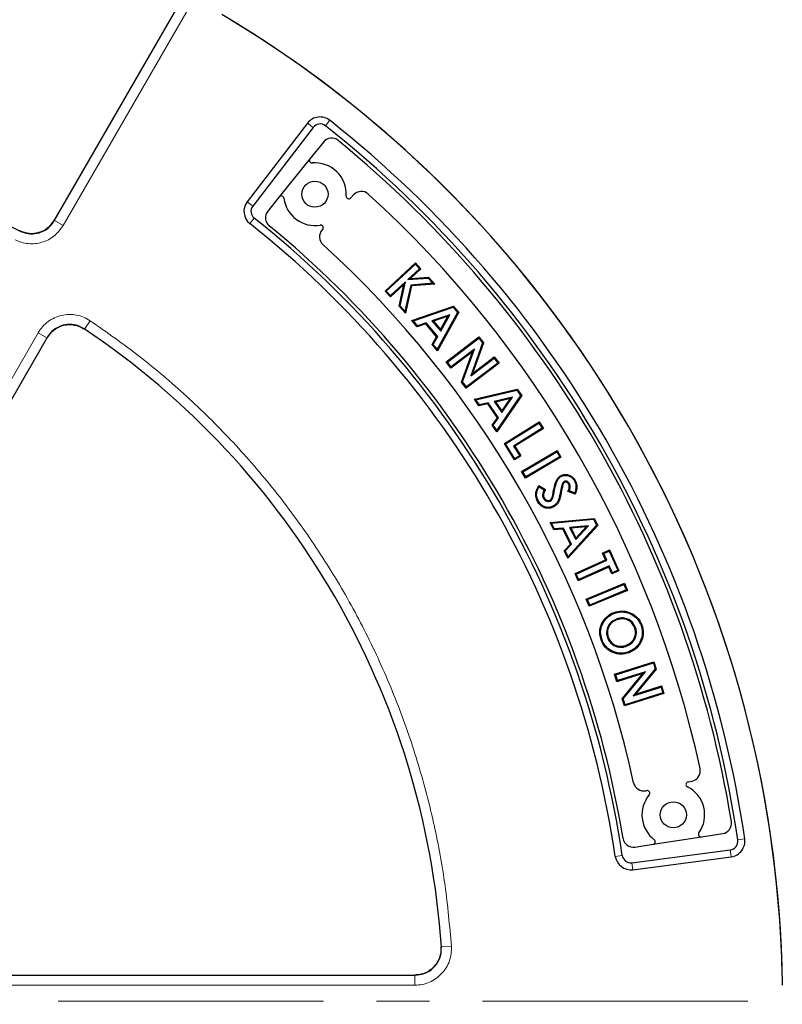
# Model space of a CAD drawing. Units: millimetres. Extents: x -85 to 420, y -44 to 297.
# Drawn here: x 131 to 149, y 195 to 218 of the extents above; entities that cross this region are included whole.
import ezdxf

# ---------------------------------------------------------------- set-up
doc = ezdxf.new("R2010")
doc.units = ezdxf.units.MM
doc.linetypes.add('CENTER', pattern=[10.16, 6.35, -1.27, 1.27, -1.27])

msp = doc.modelspace()

# ---------------------------------------------------------------- linework, layer by layer
at = {"color": 7, "linetype": 'Continuous', "lineweight": 25}
for p, q in [((131.8245, 213.4136), (138.4797, 224.9408)), ((137.8899, 215.752), (136.4439, 213.8676)), ((138.0228, 215.6501), (136.5768, 213.7656)), ((138.2673, 215.2988), (137.9456, 214.8979)), ((137.9456, 214.8979), (137.2116, 213.9834)), ((138.9882, 214.0336), (138.9238, 213.9615)), ((137.2116, 213.9834), (136.9372, 213.6415)), ((138.2506, 213.2072), (138.239, 213.1942)), ((139.7429, 211.7322), (140.4715, 212.4034)), ((140.4702, 212.3725), (140.4715, 212.4034)), ((140.4715, 212.4034), (140.6006, 212.2632)), ((139.7738, 211.731), (140.4702, 212.3725)), ((140.5697, 212.2645), (140.2888, 212.0058)), ((140.6006, 212.2632), (140.35, 212.0324)), ((140.4702, 212.3725), (140.5697, 212.2645)), ((140.5697, 212.2645), (140.6006, 212.2632)), ((140.2321, 211.9533), (139.8733, 211.6229)), ((140.103, 211.3735), (140.2321, 211.9533)), ((140.2321, 211.9533), (140.1956, 211.89)), ((140.2888, 212.0058), (140.7738, 212.043)), ((140.2888, 212.0058), (140.35, 212.0324)), ((140.35, 212.0324), (140.7827, 212.0656)), ((140.89, 211.9169), (140.3591, 211.8745)), ((140.7738, 212.043), (140.7827, 212.0656)), ((140.7738, 212.043), (140.89, 211.9169)), ((140.7827, 212.0656), (140.9365, 211.8986)), ((140.89, 211.9169), (140.9365, 211.8986)), ((139.7738, 211.731), (139.7429, 211.7322)), ((139.872, 211.592), (139.7429, 211.7322)), ((139.8733, 211.6229), (139.7738, 211.731)), ((140.1956, 211.89), (139.872, 211.592)), ((140.0792, 211.3671), (140.1956, 211.89)), ((140.3591, 211.8745), (140.2186, 211.2481)), ((140.3769, 211.8539), (140.2308, 211.2026)), ((140.3591, 211.8745), (140.3769, 211.8539)), ((140.9365, 211.8986), (140.3769, 211.8539)), ((139.8733, 211.6229), (139.872, 211.592)), ((140.103, 211.3735), (140.0792, 211.3671)), ((140.2308, 211.2026), (140.0792, 211.3671)), ((140.2186, 211.2481), (140.103, 211.3735)), ((140.2186, 211.2481), (140.2308, 211.2026)), ((140.3871, 211.0256), (141.3841, 211.3682)), ((140.4243, 211.0152), (141.377, 211.3427)), ((141.4798, 211.2202), (140.9929, 210.3386)), ((141.5062, 211.2227), (140.9967, 210.3001)), ((141.377, 211.3427), (141.3841, 211.3682)), ((141.377, 211.3427), (141.4798, 211.2202)), ((141.3841, 211.3682), (141.5062, 211.2227)), ((141.4798, 211.2202), (141.5062, 211.2227)), ((140.4243, 211.0152), (140.3871, 211.0256)), ((140.5122, 210.8765), (140.3871, 211.0256)), ((140.5194, 210.9019), (140.4243, 211.0152)), ((140.7262, 210.9708), (140.5194, 210.9019)), ((140.7262, 210.9708), (140.719, 210.9453)), ((141.0037, 210.6407), (140.7262, 210.9708)), ((141.2927, 211.1656), (140.8663, 211.0201)), ((140.8663, 211.0201), (141.0755, 210.7711)), ((140.8663, 211.0201), (140.9036, 211.0097)), ((141.2463, 211.1266), (140.9036, 211.0097)), ((140.9036, 211.0097), (141.0717, 210.8096)), ((141.0717, 210.8096), (141.2463, 211.1266)), ((141.0755, 210.7711), (141.2927, 211.1656)), ((141.2927, 211.1656), (141.2463, 211.1266)), ((140.719, 210.9453), (140.5122, 210.8765)), ((140.5194, 210.9019), (140.5122, 210.8765)), ((140.9772, 210.6382), (140.719, 210.9453)), ((141.0755, 210.7711), (141.0717, 210.8096)), ((131.6549, 210.62), (124.5435, 198.3026)), ((140.8714, 210.4491), (140.9772, 210.6382)), ((140.8979, 210.4516), (141.0037, 210.6407)), ((141.0037, 210.6407), (140.9772, 210.6382)), ((141.206, 210.0366), (141.9922, 210.6344)), ((141.2367, 210.0324), (141.988, 210.6038)), ((141.988, 210.6038), (141.9922, 210.6344)), ((141.988, 210.6038), (142.0763, 210.4875)), ((141.9922, 210.6344), (142.1009, 210.4913)), ((140.8979, 210.4516), (140.8714, 210.4491)), ((140.9967, 210.3001), (140.8714, 210.4491)), ((140.9929, 210.3386), (140.8979, 210.4516)), ((140.9929, 210.3386), (140.9967, 210.3001)), ((141.8355, 210.2793), (141.3198, 209.887)), ((141.8808, 210.3412), (141.3239, 209.9177)), ((141.5757, 209.5503), (141.8355, 210.2793)), ((141.6003, 209.5542), (141.8808, 210.3412)), ((142.0763, 210.4875), (141.7948, 209.6986)), ((141.8808, 210.3412), (141.8355, 210.2793)), ((142.1009, 210.4913), (141.8402, 209.7606)), ((142.0763, 210.4875), (142.1009, 210.4913)), ((141.2367, 210.0324), (141.206, 210.0366)), ((141.3198, 209.887), (141.206, 210.0366)), ((141.3239, 209.9177), (141.2367, 210.0324)), ((141.7948, 209.6986), (142.3534, 210.1233)), ((141.8402, 209.7606), (142.3576, 210.1539)), ((142.3534, 210.1233), (142.3576, 210.1539)), ((142.3534, 210.1233), (142.4406, 210.0085)), ((142.3576, 210.1539), (142.4713, 210.0043)), ((141.3239, 209.9177), (141.3198, 209.887)), ((142.4713, 210.0043), (141.6851, 209.4065)), ((142.4406, 210.0085), (141.6893, 209.4372)), ((142.4406, 210.0085), (142.4713, 210.0043)), ((141.6003, 209.5542), (141.5757, 209.5503)), ((141.6851, 209.4065), (141.5757, 209.5503)), ((141.6893, 209.4372), (141.6003, 209.5542)), ((141.7948, 209.6986), (141.8402, 209.7606)), ((141.6893, 209.4372), (141.6851, 209.4065)), ((141.8813, 209.1399), (142.9072, 209.3859)), ((141.9174, 209.126), (142.8977, 209.3611)), ((142.8977, 209.3611), (142.9072, 209.3859)), ((142.8977, 209.3611), (142.9885, 209.2293)), ((142.9072, 209.3859), (143.015, 209.2293)), ((141.9174, 209.126), (141.8813, 209.1399)), ((141.9916, 208.9795), (141.8813, 209.1399)), ((142.0012, 209.0042), (141.9174, 209.126)), ((142.7969, 209.1926), (142.3581, 209.0886)), ((142.3581, 209.0886), (142.5427, 208.8205)), ((142.3581, 209.0886), (142.3943, 209.0747)), ((142.747, 209.1583), (142.3943, 209.0747)), ((142.9885, 209.2293), (142.4189, 208.3976)), ((143.015, 209.2293), (142.419, 208.3589)), ((142.5427, 208.8205), (142.7969, 209.1926)), ((142.5427, 208.8592), (142.747, 209.1583)), ((142.7969, 209.1926), (142.747, 209.1583)), ((142.9885, 209.2293), (143.015, 209.2293)), ((142.2041, 209.0285), (141.9916, 208.9795)), ((142.0012, 209.0042), (141.9916, 208.9795)), ((142.2137, 209.0531), (142.0012, 209.0042)), ((142.2137, 209.0531), (142.2041, 209.0285)), ((142.4318, 208.6977), (142.2041, 209.0285)), ((142.4583, 208.6977), (142.2137, 209.0531)), ((142.3943, 209.0747), (142.5427, 208.8592)), ((142.5427, 208.8205), (142.5427, 208.8592)), ((142.3086, 208.5193), (142.4318, 208.6977)), ((142.3352, 208.5193), (142.4583, 208.6977)), ((142.4583, 208.6977), (142.4318, 208.6977)), ((142.3352, 208.5193), (142.3086, 208.5193)), ((142.419, 208.3589), (142.3086, 208.5193)), ((142.4189, 208.3976), (142.3352, 208.5193)), ((142.4189, 208.3976), (142.419, 208.3589)), ((142.6004, 208.0776), (143.4349, 208.602)), ((142.6306, 208.0707), (143.428, 208.5718)), ((143.5046, 208.4501), (142.8216, 208.0208)), ((143.5347, 208.4432), (142.8517, 208.0139)), ((143.428, 208.5718), (143.4349, 208.602)), ((143.428, 208.5718), (143.5046, 208.4501)), ((143.4349, 208.602), (143.5347, 208.4432)), ((143.5046, 208.4501), (143.5347, 208.4432)), ((142.6306, 208.0707), (142.6004, 208.0776)), ((142.8457, 207.6874), (142.6004, 208.0776)), ((142.8526, 207.7175), (142.6306, 208.0707)), ((142.8216, 208.0208), (142.967, 207.7894)), ((142.8216, 208.0208), (142.8517, 208.0139)), ((142.8517, 208.0139), (142.9971, 207.7825)), ((143.0127, 207.4122), (143.8599, 207.9142)), ((143.8522, 207.8842), (143.8599, 207.9142)), ((143.8599, 207.9142), (143.9547, 207.7542)), ((142.9971, 207.7825), (142.8457, 207.6874)), ((142.8526, 207.7175), (142.8457, 207.6874)), ((142.967, 207.7894), (142.8526, 207.7175)), ((142.967, 207.7894), (142.9971, 207.7825)), ((143.0426, 207.4045), (143.8522, 207.8842)), ((143.9547, 207.7542), (143.1075, 207.2522)), ((143.9247, 207.7619), (143.1151, 207.2822)), ((143.8522, 207.8842), (143.9247, 207.7619)), ((143.9247, 207.7619), (143.9547, 207.7542)), ((143.0426, 207.4045), (143.0127, 207.4122)), ((143.1075, 207.2522), (143.0127, 207.4122)), ((143.1151, 207.2822), (143.0426, 207.4045)), ((143.1151, 207.2822), (143.1075, 207.2522)), ((143.4273, 207.0754), (143.5864, 206.9839)), ((143.4342, 207.0462), (143.5561, 206.9761)), ((143.99, 207.1245), (144.0101, 207.1158)), ((144.0326, 207.1724), (144.043, 207.1531)), ((144.1588, 207.1214), (144.1395, 207.111)), ((143.5323, 206.7676), (143.5515, 206.7782)), ((143.6982, 206.7043), (143.6878, 206.7236)), ((144.2965, 206.8701), (144.1224, 206.932)), ((144.2832, 206.898), (144.152, 206.9447)), ((143.6951, 206.191), (144.7491, 206.2898)), ((143.7289, 206.1722), (144.7362, 206.2667)), ((144.7362, 206.2667), (144.7491, 206.2898)), ((144.7362, 206.2667), (144.8078, 206.1228)), ((144.7491, 206.2898), (144.8341, 206.1191)), ((143.7289, 206.1722), (143.6951, 206.191)), ((143.7821, 206.0161), (143.6951, 206.191)), ((143.7951, 206.0392), (143.7289, 206.1722)), ((143.7951, 206.0392), (143.7821, 206.0161)), ((144.0001, 206.0344), (143.7821, 206.0161)), ((144.0131, 206.0574), (143.7951, 206.0392)), ((144.0131, 206.0574), (144.0001, 206.0344)), ((144.1795, 205.6737), (144.0001, 206.0344)), ((144.2058, 205.6699), (144.0131, 206.0574)), ((144.8341, 206.1191), (144.1188, 205.339)), ((144.8078, 206.1228), (144.1242, 205.3772)), ((144.6118, 206.1138), (144.1616, 206.0725)), ((144.1616, 206.0725), (144.3069, 205.7801)), ((144.1616, 206.0725), (144.1954, 206.0536)), ((144.5575, 206.0868), (144.1954, 206.0536)), ((144.1954, 206.0536), (144.3123, 205.8184)), ((144.3069, 205.7801), (144.6118, 206.1138)), ((144.3123, 205.8184), (144.5575, 206.0868)), ((144.6118, 206.1138), (144.5575, 206.0868)), ((144.8078, 206.1228), (144.8341, 206.1191)), ((144.3069, 205.7801), (144.3123, 205.8184)), ((144.0317, 205.514), (144.1795, 205.6737)), ((144.058, 205.5102), (144.2058, 205.6699)), ((144.2058, 205.6699), (144.1795, 205.6737)), ((144.058, 205.5102), (144.0317, 205.514)), ((144.1188, 205.339), (144.0317, 205.514)), ((144.1242, 205.3772), (144.058, 205.5102)), ((144.1242, 205.3772), (144.1188, 205.339)), ((144.9499, 205.4564), (145.1185, 205.5324)), ((144.9788, 205.4454), (144.9499, 205.4564)), ((145.0217, 205.2969), (144.9499, 205.4564)), ((144.9788, 205.4454), (145.1076, 205.5035)), ((145.0506, 205.2859), (144.9788, 205.4454)), ((145.1076, 205.5035), (145.1185, 205.5324)), ((145.1076, 205.5035), (145.3133, 205.0465)), ((145.1185, 205.5324), (145.3422, 205.0355)), ((144.2912, 204.9679), (145.0217, 205.2969)), ((144.3202, 204.9569), (145.0506, 205.2859)), ((145.0999, 205.1233), (144.3694, 204.7943)), ((145.1108, 205.1522), (144.3804, 204.8232)), ((145.0506, 205.2859), (145.0217, 205.2969)), ((145.1108, 205.1522), (145.0999, 205.1233)), ((145.1735, 204.9595), (145.0999, 205.1233)), ((145.1845, 204.9884), (145.1108, 205.1522)), ((144.3202, 204.9569), (144.2912, 204.9679)), ((144.3694, 204.7943), (144.2912, 204.9679)), ((144.3804, 204.8232), (144.3202, 204.9569)), ((145.3422, 205.0355), (145.1735, 204.9595)), ((145.1845, 204.9884), (145.1735, 204.9595)), ((145.3133, 205.0465), (145.1845, 204.9884)), ((145.3133, 205.0465), (145.3422, 205.0355)), ((144.3804, 204.8232), (144.3694, 204.7943)), ((144.5596, 204.3571), (145.4717, 204.7376)), ((144.5882, 204.3454), (145.46, 204.709)), ((145.46, 204.709), (145.4717, 204.7376)), ((145.46, 204.709), (145.5151, 204.5771)), ((145.4717, 204.7376), (145.5437, 204.5653)), ((145.5437, 204.5653), (144.6316, 204.1848)), ((145.5151, 204.5771), (144.6433, 204.2134)), ((145.5151, 204.5771), (145.5437, 204.5653)), ((144.5882, 204.3454), (144.5596, 204.3571)), ((144.6316, 204.1848), (144.5596, 204.3571)), ((144.6433, 204.2134), (144.5882, 204.3454)), ((144.6433, 204.2134), (144.6316, 204.1848)), ((145.0649, 203.6645), (145.0856, 203.6573)), ((145.2797, 203.8788), (145.2873, 203.8583)), ((145.7381, 203.6805), (145.7176, 203.6728)), ((145.0682, 203.4271), (145.0886, 203.4348)), ((144.9383, 203.3788), (144.9179, 203.3711)), ((145.5233, 203.2297), (145.5156, 203.2502)), ((145.5724, 203.0938), (145.5801, 203.0733)), ((145.2374, 202.5562), (146.1807, 202.8546)), ((145.2649, 202.542), (146.1664, 202.8272)), ((146.1664, 202.8272), (146.1807, 202.8546)), ((146.1664, 202.8272), (146.2105, 202.6875)), ((146.1807, 202.8546), (146.2349, 202.6828)), ((145.2649, 202.542), (145.2374, 202.5562)), ((145.2942, 202.3767), (145.2374, 202.5562)), ((145.3085, 202.4042), (145.2649, 202.542)), ((145.913, 202.5725), (145.2942, 202.3767)), ((145.9765, 202.6156), (145.3085, 202.4042)), ((145.422, 201.9727), (145.913, 202.5725)), ((145.4464, 201.968), (145.9765, 202.6156)), ((146.2105, 202.6875), (145.6786, 202.0389)), ((146.2349, 202.6828), (145.7422, 202.0819)), ((145.9765, 202.6156), (145.913, 202.5725)), ((146.2105, 202.6875), (146.2349, 202.6828)), ((145.3085, 202.4042), (145.2942, 202.3767)), ((145.6786, 202.0389), (146.3487, 202.2508)), ((145.7422, 202.0819), (146.3629, 202.2782)), ((146.3487, 202.2508), (146.3629, 202.2782)), ((146.3487, 202.2508), (146.3923, 202.113)), ((146.3629, 202.2782), (146.4197, 202.0987)), ((146.4197, 202.0987), (145.4765, 201.8003)), ((146.3923, 202.113), (145.4907, 201.8278)), ((145.6786, 202.0389), (145.7422, 202.0819)), ((146.3923, 202.113), (146.4197, 202.0987)), ((145.4464, 201.968), (145.422, 201.9727)), ((145.4765, 201.8003), (145.422, 201.9727)), ((145.4907, 201.8278), (145.4464, 201.968)), ((145.4907, 201.8278), (145.4765, 201.8003)), ((146.9963, 199.9796), (147.0909, 199.9993)), ((145.9895, 199.7701), (146.0064, 199.7737)), ((147.3182, 198.6642), (147.8262, 198.7423)), ((145.7258, 198.4191), (146.1592, 198.4858)), ((146.1592, 198.4858), (147.3182, 198.6642)), ((145.6532, 198.0448), (148.0081, 198.3549)), ((145.675, 197.8788), (148.03, 198.1888)), ((126.7164, 195.3558), (140.468, 195.3558))]:
    msp.add_line(p, q, dxfattribs=at)
at = {"color": 8, "linetype": 'Continuous', "lineweight": 18}
for p, q in [((138.6918, 224.8253), (132.0375, 213.2998)), ((138.0228, 215.6501), (137.8899, 215.752)), ((138.3161, 215.6866), (138.4199, 215.818)), ((136.5768, 213.7656), (136.4439, 213.8676)), ((132.0375, 213.2998), (131.8285, 213.4205)), ((136.6125, 213.4766), (136.5085, 213.3454)), ((132.6857, 211.0219), (132.5513, 210.8214)), ((124.3372, 198.4281), (131.4414, 210.7329)), ((131.4414, 210.7329), (131.6504, 210.6122)), ((143.7925, 206.9183), (143.771, 206.9224)), ((143.9443, 206.9389), (143.9658, 206.9347)), ((148.1864, 198.5906), (148.3521, 198.6148)), ((148.0081, 198.3549), (148.03, 198.1888)), ((145.4208, 198.2203), (145.2551, 198.1959)), ((145.6532, 198.0448), (145.675, 197.8788)), ((141.3315, 196.047), (141.0906, 196.0308)), ((140.459, 195.1138), (140.459, 195.3558)), ((140.459, 195.1138), (126.7248, 195.1138))]:
    msp.add_line(p, q, dxfattribs=at)
at = {"color": 7, "linetype": 'CENTER', "lineweight": 18}
msp.add_line((121.7593, 194.7303), (208.7478, 194.7303), dxfattribs=at)
at = {"color": 7, "linetype": 'Continuous', "lineweight": 25, "flags": 128}
for points in [[(143.96, 207.2923), (143.9564, 207.2989), (143.9529, 207.3051), (143.9494, 207.3114)], [(144.2784, 207.185), (144.2862, 207.1892), (144.2977, 207.1955)], [(143.9087, 206.7728), (143.9159, 206.7707), (143.9228, 206.7687), (143.9297, 206.7666)], [(143.413, 206.7063), (143.4034, 206.7009), (143.3938, 206.6956)], [(143.773, 206.5857), (143.7773, 206.5778), (143.7835, 206.5666)], [(145.2321, 204.0166), (145.2298, 204.0227), (145.2275, 204.0289), (145.2244, 204.0371)], [(145.8703, 203.7277), (145.8764, 203.73), (145.8826, 203.7322), (145.8908, 203.7352)]]:
    msp.add_lwpolyline(points, dxfattribs=at)
at = {"color": 7, "linetype": 'Continuous', "lineweight": 25}
for centre, radius in [((121.7593, 194.7303), 45.23), ((121.7593, 194.7303), 43.0924), ((138.066, 214.0495), 0.3125), ((146.6436, 199.1927), 0.3125)]:
    msp.add_circle(centre, radius, dxfattribs=at)
at = {"color": 8, "linetype": 'Continuous', "lineweight": 18}
msp.add_circle((121.7593, 194.7303), 43.0912, dxfattribs=at)
at = {"color": 7, "linetype": 'Continuous', "lineweight": 25}
for centre, radius, start, end in [((121.7593, 194.7303), 39.375, 1.84883, 53.5954), ((121.7593, 194.7303), 27.5, 0.7992, 59.2008), ((121.7593, 194.7303), 27.5, 1.30347, 58.69771), ((138.1874, 215.5237), 0.375, 51.68918, 142.5), ((138.1874, 215.5237), 0.2075, 51.68918, 142.5), ((121.7593, 194.7303), 26.7075, 8.31082, 51.68918), ((121.7593, 194.7303), 26.875, 8.31082, 51.68918), ((121.7593, 194.7303), 20.625, 63.37132, 116.62868), ((138.4623, 215.1423), 0.25, 50.70694, 141.25004), ((121.7593, 194.7303), 26.625, 9.29313, 50.70694), ((137.9943, 214.8588), 0.0625, 141.25004, 275.0631), ((138.066, 214.0495), 0.75, 356.72721, 95.0631), ((139.1747, 213.8671), 0.25, 47.69645, 138.25004), ((121.7593, 194.7303), 26.125, 12.30363, 47.69645), ((136.7414, 213.6393), 0.375, 142.5, 231.60936), ((137.2604, 213.9443), 0.0625, 7.43698, 141.25004), ((138.066, 214.0495), 0.75, 187.43698, 279.77286), ((138.8772, 214.0031), 0.0625, 176.72721, 318.25004), ((136.7414, 213.6393), 0.2075, 142.5, 231.60936), ((137.1321, 213.485), 0.25, 141.25004, 230.65935), ((121.7593, 194.7303), 23.75, 8.39064, 51.60936), ((121.7593, 194.7303), 23.9175, 8.39064, 51.60936), ((121.7593, 194.7303), 24, 9.34073, 50.65935), ((138.4256, 213.0278), 0.25, 138.25004, 227.67128), ((138.2039, 213.2488), 0.0625, 318.25004, 99.77286), ((121.7593, 194.7303), 24.5, 12.32879, 47.67128), ((121.7593, 194.7303), 19.375, 3.82305, 56.17869), ((147.04, 200.244), 0.25, 281.75004, 12.30363), ((145.9386, 200.0149), 0.25, 192.32879, 281.75004), ((147.009, 199.9184), 0.0625, 101.75004, 243.27286), ((146.6436, 199.1927), 0.75, 140.22721, 232.5631), ((146.0191, 199.7125), 0.0625, 320.22721, 101.75004), ((146.6436, 199.1927), 0.75, 324.93698, 63.27286), ((147.7882, 198.9894), 0.25, 278.75004, 9.29313), ((147.3087, 198.7259), 0.0625, 144.93698, 278.75004), ((145.6878, 198.6662), 0.25, 189.34073, 278.75004), ((146.1497, 198.5475), 0.0625, 278.75004, 52.5631), ((147.981, 198.5606), 0.2075, 277.5, 8.31082), ((147.981, 198.5606), 0.375, 277.5, 8.31082), ((145.6261, 198.2506), 0.375, 188.39064, 277.5), ((145.6261, 198.2506), 0.2075, 188.39064, 277.5)]:
    msp.add_arc(centre, radius, start, end, dxfattribs=at)
at = {"color": 8, "linetype": 'Continuous', "lineweight": 18}
for points, knots in [([(91.0571, 225.4959), (91.6418, 226.0607), (92.8194, 227.1984), (94.7169, 228.7858), (96.7212, 230.2887), (98.8354, 231.687), (101.0518, 232.9737), (103.362, 234.1376), (105.7556, 235.1692), (108.2191, 236.0596), (110.7409, 236.8023), (113.3077, 237.3921), (115.9055, 237.8254), (118.5199, 238.1002), (121.1369, 238.2164), (123.743, 238.1753), (126.3225, 237.98), (128.862, 237.6356), (131.3494, 237.1484), (133.7761, 236.5252), (136.1325, 235.7738), (138.4219, 234.8986), (140.6585, 233.8963), (142.8549, 232.7591), (145.0102, 231.4817), (147.1121, 230.0651), (149.1498, 228.5108), (151.1101, 226.8229), (152.9801, 225.0072), (154.7464, 223.0728), (156.3987, 221.0281), (157.927, 218.8832), (159.3226, 216.6497), (160.5782, 214.3401), (161.6882, 211.9674), (162.6487, 209.5444), (163.4568, 207.087), (164.1116, 204.6092), (164.6152, 202.125), (164.9672, 199.6447), (165.184, 197.1802), (165.2105, 195.543), (165.2237, 194.7303)], [0, 0, 0, 0, 0.02382044, 0.04798099, 0.07245561, 0.09721613, 0.12223278, 0.14753125, 0.17299386, 0.19858433, 0.22426561, 0.25, 0.27573396, 0.30141503, 0.3270055, 0.35246833, 0.37776722, 0.40278346, 0.42754378, 0.45201841, 0.47617925, 0.5, 0.52382034, 0.54798099, 0.57245561, 0.59721613, 0.62223278, 0.64753125, 0.67299386, 0.69858433, 0.72426561, 0.75, 0.77573396, 0.80141503, 0.8270055, 0.85246833, 0.87776722, 0.90278346, 0.92754378, 0.95201841, 0.97617936, 1, 1, 1, 1]), ([(121.7593, 151.8878), (122.4935, 151.8987), (123.9683, 151.9206), (126.1959, 152.0998), (128.4474, 152.3919), (130.7201, 152.8139), (133.0032, 153.367), (135.2821, 154.0543), (137.4572, 154.8457), (139.5127, 155.7196), (141.455, 156.663), (143.3572, 157.7087), (145.2198, 158.8599), (147.0276, 160.1092), (148.7778, 161.4571), (150.4594, 162.8959), (152.067, 164.4226), (153.5936, 166.0302), (155.0324, 167.7117), (156.3803, 169.462), (157.6296, 171.2697), (158.7809, 173.1324), (159.8265, 175.0345), (160.77, 176.9768), (161.6438, 179.0323), (162.4352, 181.2075), (163.1225, 183.4863), (163.6758, 185.7695), (164.0972, 188.0421), (164.3912, 190.2936), (164.5639, 192.5213), (164.6206, 194.7302), (164.5639, 196.9392), (164.3912, 199.1668), (164.0973, 201.4183), (163.6758, 203.691), (163.1225, 205.9742), (162.4352, 208.253), (161.6439, 210.4281), (160.77, 212.4837), (159.8265, 214.4259), (158.7809, 216.3281), (157.6297, 218.1907), (156.3804, 219.9985), (155.0324, 221.7487), (153.5937, 223.4303), (152.067, 225.0379), (150.4594, 226.5646), (148.7779, 228.0033), (147.0276, 229.3513), (145.2198, 230.6006), (143.3572, 231.7518), (141.455, 232.7974), (139.5128, 233.7409), (137.4573, 234.6148), (135.2821, 235.4061), (133.0033, 236.0935), (130.7201, 236.6466), (128.4474, 237.0686), (126.1959, 237.3607), (123.9683, 237.5399), (122.4935, 237.5618), (121.7593, 237.5727)], [0, 0, 0, 0, 0.0163651, 0.0328713, 0.0497846, 0.066957, 0.0843728, 0.1021273, 0.119989, 0.1359429, 0.1518973, 0.1681033, 0.1843097, 0.2006882, 0.2170672, 0.2335334, 0.25, 0.2664661, 0.2829328, 0.2993113, 0.3156902, 0.3318962, 0.3481027, 0.3640566, 0.380011, 0.3978722, 0.4156269, 0.4330427, 0.450215, 0.4671284, 0.4836345, 0.5, 0.516365, 0.5328713, 0.5497846, 0.566957, 0.5843728, 0.6021273, 0.619989, 0.6359429, 0.6518973, 0.6681033, 0.6843097, 0.7006882, 0.7170672, 0.7335334, 0.75, 0.7664661, 0.7829328, 0.7993113, 0.8156902, 0.8318962, 0.8481027, 0.8640566, 0.880011, 0.8978722, 0.9156269, 0.9330427, 0.950215, 0.9671284, 0.9836347, 1, 1, 1, 1]), ([(145.2686, 226.6171), (145.8482, 226.1754), (147.0074, 225.292), (148.6606, 223.8384), (150.2461, 222.2921), (151.7566, 220.6395), (153.1779, 218.8972), (154.5059, 217.0647), (155.7301, 215.1552), (156.8449, 213.1743), (157.8446, 211.1328), (158.7234, 209.0418), (159.48, 206.9089), (160.1094, 204.7502), (160.6143, 202.569), (160.9891, 200.3863), (161.2491, 198.2003), (161.3196, 196.7446), (161.3549, 196.0167)], [0, 0, 0, 0, 0.061102, 0.1222049, 0.1844889, 0.2467746, 0.3098725, 0.3729723, 0.4364852, 0.5, 0.5635129, 0.6270277, 0.6901257, 0.7532254, 0.8155094, 0.8777951, 0.9388971, 1, 1, 1, 1]), ([(131.8212, 213.4247), (131.7742, 213.3607), (131.6804, 213.2328), (131.4634, 213.1255), (131.2233, 213.0959), (131.0748, 213.151), (131.0005, 213.1785)], [0, 0, 0, 0, 0.2504834, 0.5001912, 0.74999, 1, 1, 1, 1]), ([(132.0375, 213.2998), (131.9717, 213.2102), (131.8404, 213.0313), (131.5366, 212.8812), (131.2006, 212.8396), (130.9926, 212.9166), (130.8886, 212.9552)], [0, 0, 0, 0, 0.2504485, 0.5001912, 0.7500249, 1, 1, 1, 1]), ([(131.4414, 210.7329), (131.4743, 210.7828), (131.5402, 210.8829), (131.6751, 211.0032), (131.8295, 211.0953), (131.9998, 211.1536), (132.1783, 211.1762), (132.3574, 211.1615), (132.5312, 211.1128), (132.6343, 211.0522), (132.6857, 211.0219)], [0, 0, 0, 0, 0.1251598, 0.2504656, 0.3752274, 0.500158, 0.6253565, 0.749925, 0.875155, 1, 1, 1, 1]), ([(132.6857, 211.0219), (133.0835, 210.7425), (133.8832, 210.1809), (135.0043, 209.2235), (136.0664, 208.1791), (137.0532, 207.0453), (137.9562, 205.8313), (138.7645, 204.5482), (139.4715, 203.2067), (140.0714, 201.8177), (140.5599, 200.3961), (140.9333, 198.9542), (141.202, 197.5045), (141.2885, 196.5312), (141.3315, 196.047)], [0, 0, 0, 0, 0.08141921, 0.16367237, 0.24670375, 0.33084091, 0.41529395, 0.5, 0.58470281, 0.66915587, 0.75329625, 0.83632446, 0.91857922, 1, 1, 1, 1]), ([(131.6577, 210.6079), (131.6813, 210.6437), (131.7283, 210.7152), (131.8246, 210.8012), (131.9349, 210.867), (132.0566, 210.9086), (132.1841, 210.9248), (132.312, 210.9142), (132.4362, 210.8794), (132.5098, 210.836), (132.5466, 210.8144)], [0, 0, 0, 0, 0.125197, 0.2505101, 0.3752559, 0.5001579, 0.6253278, 0.7498804, 0.8751178, 1, 1, 1, 1]), ([(141.3315, 196.047), (141.332, 195.9871), (141.3329, 195.8673), (141.288, 195.6923), (141.2111, 195.5298), (141.1021, 195.3866), (140.9664, 195.2683), (140.8095, 195.1808), (140.638, 195.1244), (140.5186, 195.1174), (140.459, 195.1138)], [0, 0, 0, 0, 0.1251598, 0.2504656, 0.3752274, 0.500158, 0.6253565, 0.749925, 0.875155, 1, 1, 1, 1]), ([(141.0822, 196.0302), (141.0826, 195.9874), (141.0833, 195.9018), (141.0513, 195.7767), (140.9963, 195.6607), (140.9185, 195.5583), (140.8216, 195.4739), (140.7094, 195.4114), (140.5869, 195.3712), (140.5016, 195.3662), (140.459, 195.3637)], [0, 0, 0, 0, 0.12519704, 0.2505101, 0.37525592, 0.50015792, 0.62532778, 0.74988043, 0.87511779, 1, 1, 1, 1])]:
    msp.add_open_spline(points, degree=3, knots=knots, dxfattribs=at)
at = {"color": 7, "linetype": 'Continuous', "lineweight": 25}
for points, knots in [([(131.0036, 213.1676), (131.0695, 213.1422), (131.2013, 213.0916), (131.4168, 213.104), (131.6142, 213.1823), (131.7499, 213.2979), (131.8061, 213.3851), (131.8245, 213.4136)], [0, 0, 0, 0, 0.22309947, 0.44620504, 0.66917637, 0.89210237, 1, 1, 1, 1]), ([(132.5435, 210.8266), (132.4813, 210.8599), (132.3569, 210.9267), (132.1414, 210.9414), (131.936, 210.8883), (131.7638, 210.7765), (131.6893, 210.6694), (131.6549, 210.62)], [0, 0, 0, 0, 0.2060583, 0.4121235, 0.618033, 0.8238629, 1, 1, 1, 1]), ([(143.771, 206.9224), (143.7819, 206.9791), (143.8021, 207.0839), (143.8462, 207.2146), (143.9056, 207.2844), (143.9399, 207.3055), (143.9494, 207.3114)], [0, 0, 0, 0, 0.3932385, 0.7270013, 0.9240702, 1, 1, 1, 1]), ([(143.7925, 206.9183), (143.8034, 206.975), (143.8228, 207.0754), (143.8639, 207.1993), (143.9175, 207.2656), (143.9501, 207.2861), (143.96, 207.2923)], [0, 0, 0, 0, 0.41094478, 0.72710649, 0.91688345, 1, 1, 1, 1]), ([(143.9494, 207.3114), (143.9745, 207.3225), (144.025, 207.3446), (144.108, 207.3403), (144.1881, 207.3127), (144.255, 207.2627), (144.2846, 207.216), (144.2977, 207.1955)], [0, 0, 0, 0, 0.2000681, 0.4015224, 0.5941562, 0.8212946, 1, 1, 1, 1]), ([(143.96, 207.2923), (143.9824, 207.3022), (144.0273, 207.3221), (144.1016, 207.3188), (144.1744, 207.2947), (144.2375, 207.2492), (144.2656, 207.2051), (144.2784, 207.185)], [0, 0, 0, 0, 0.19490921, 0.39124109, 0.581439, 0.80901973, 1, 1, 1, 1]), ([(144.2977, 207.1955), (144.3131, 207.158), (144.3431, 207.0854), (144.3307, 206.9706), (144.3075, 206.9027), (144.2965, 206.8701)], [0, 0, 0, 0, 0.3567087, 0.6920768, 1, 1, 1, 1]), ([(143.3938, 206.6956), (143.3759, 206.7364), (143.3416, 206.8144), (143.3547, 206.954), (143.4014, 207.0321), (143.4273, 207.0754)], [0, 0, 0, 0, 0.327561, 0.6267146, 1, 1, 1, 1]), ([(143.413, 206.7063), (143.3975, 206.7402), (143.3664, 206.8085), (143.3727, 206.9272), (143.4076, 207.0035), (143.4316, 207.042), (143.4342, 207.0462)], [0, 0, 0, 0, 0.3085751, 0.6205438, 0.9584279, 1, 1, 1, 1]), ([(143.4342, 207.0462), (143.433, 207.0511), (143.4307, 207.0608), (143.4284, 207.0705), (143.4273, 207.0754)], [0, 0, 0, 0, 0.4999998, 1, 1, 1, 1]), ([(143.5561, 206.9761), (143.5408, 206.9457), (143.5165, 206.8975), (143.5101, 206.8224), (143.525, 206.7857), (143.5323, 206.7676)], [0, 0, 0, 0, 0.4631217, 0.7353962, 1, 1, 1, 1]), ([(143.5864, 206.9839), (143.5759, 206.9662), (143.5512, 206.9245), (143.5322, 206.8608), (143.5373, 206.8073), (143.548, 206.7854), (143.5515, 206.7782)], [0, 0, 0, 0, 0.2820705, 0.6662527, 0.8908594, 1, 1, 1, 1]), ([(143.5561, 206.9761), (143.5601, 206.9771), (143.5671, 206.9789), (143.5772, 206.9815), (143.5833, 206.9831), (143.5864, 206.9839)], [0, 0, 0, 0, 0.3978318, 0.6989159, 1, 1, 1, 1]), ([(143.99, 207.1245), (143.9844, 207.1077), (143.9734, 207.0742), (143.9595, 207.0119), (143.9501, 206.9667), (143.9443, 206.9389)], [0, 0, 0, 0, 0.277134, 0.5537629, 1, 1, 1, 1]), ([(144.0101, 207.1158), (144.0046, 207.099), (143.9937, 207.0654), (143.9803, 207.0046), (143.9713, 206.961), (143.9658, 206.9347)], [0, 0, 0, 0, 0.2841636, 0.5677338, 1, 1, 1, 1]), ([(144.0326, 207.1724), (144.0243, 207.1668), (144.0112, 207.1579), (143.9979, 207.1405), (143.9926, 207.1299), (143.99, 207.1245)], [0, 0, 0, 0, 0.4568228, 0.7244719, 1, 1, 1, 1]), ([(144.043, 207.1531), (144.0388, 207.1504), (144.0275, 207.1433), (144.0168, 207.1297), (144.0116, 207.119), (144.0101, 207.1158)], [0, 0, 0, 0, 0.2932065, 0.7892511, 1, 1, 1, 1]), ([(144.1588, 207.1214), (144.1496, 207.1352), (144.1338, 207.1588), (144.0981, 207.1775), (144.0637, 207.1843), (144.0427, 207.1762), (144.0326, 207.1724)], [0, 0, 0, 0, 0.326139, 0.5568253, 0.7884676, 1, 1, 1, 1]), ([(144.1395, 207.111), (144.1321, 207.1223), (144.1196, 207.1413), (144.0927, 207.1555), (144.0706, 207.1604), (144.0539, 207.1582), (144.0458, 207.1544), (144.043, 207.1531)], [0, 0, 0, 0, 0.3426405, 0.5761431, 0.7676901, 0.919637, 1, 1, 1, 1]), ([(144.1224, 206.932), (144.1289, 206.9468), (144.1449, 206.9831), (144.1572, 207.038), (144.1521, 207.085), (144.1424, 207.1051), (144.1395, 207.111)], [0, 0, 0, 0, 0.2594446, 0.6397398, 0.8950025, 1, 1, 1, 1]), ([(144.152, 206.9447), (144.1628, 206.9757), (144.1799, 207.0246), (144.1748, 207.0871), (144.1628, 207.1128), (144.1588, 207.1214)], [0, 0, 0, 0, 0.5356029, 0.8433236, 1, 1, 1, 1]), ([(144.2784, 207.185), (144.2937, 207.1473), (144.3222, 207.0766), (144.308, 206.976), (144.2903, 206.9205), (144.2832, 206.898)], [0, 0, 0, 0, 0.4063976, 0.7604324, 1, 1, 1, 1]), ([(143.5323, 206.7676), (143.5449, 206.7496), (143.5662, 206.7191), (143.6136, 206.6958), (143.6584, 206.6884), (143.6854, 206.6992), (143.6982, 206.7043)], [0, 0, 0, 0, 0.3297381, 0.5605471, 0.7922703, 1, 1, 1, 1]), ([(143.5515, 206.7782), (143.5604, 206.7648), (143.5766, 206.7406), (143.6134, 206.7194), (143.6489, 206.7114), (143.6742, 206.7171), (143.6854, 206.7225), (143.6878, 206.7236)], [0, 0, 0, 0, 0.2945347, 0.5316953, 0.7694496, 0.9523293, 1, 1, 1, 1]), ([(143.6878, 206.7236), (143.6981, 206.7311), (143.7218, 206.7486), (143.7437, 206.797), (143.7583, 206.8561), (143.7668, 206.9002), (143.771, 206.9224)], [0, 0, 0, 0, 0.1707586, 0.3929951, 0.6952308, 1, 1, 1, 1]), ([(143.6982, 206.7043), (143.7123, 206.7149), (143.7404, 206.7361), (143.7634, 206.7878), (143.7791, 206.8485), (143.7877, 206.8934), (143.7925, 206.9183)], [0, 0, 0, 0, 0.216154, 0.431586, 0.6845978, 1, 1, 1, 1]), ([(143.9087, 206.7728), (143.901, 206.7494), (143.8855, 206.7023), (143.8437, 206.6329), (143.7978, 206.6023), (143.773, 206.5857)], [0, 0, 0, 0, 0.3123643, 0.6268902, 1, 1, 1, 1]), ([(143.9297, 206.7666), (143.9213, 206.7413), (143.9045, 206.6904), (143.8587, 206.6166), (143.8098, 206.584), (143.7835, 206.5666)], [0, 0, 0, 0, 0.3149124, 0.6320502, 1, 1, 1, 1]), ([(143.9443, 206.9389), (143.9415, 206.9248), (143.9359, 206.8965), (143.9251, 206.841), (143.9152, 206.7999), (143.9087, 206.7728)], [0, 0, 0, 0, 0.2541009, 0.5082027, 1, 1, 1, 1]), ([(143.9658, 206.9347), (143.963, 206.9205), (143.9574, 206.8923), (143.9464, 206.8361), (143.9364, 206.7944), (143.9297, 206.7666)], [0, 0, 0, 0, 0.2511143, 0.5022295, 1, 1, 1, 1]), ([(144.152, 206.9447), (144.1483, 206.9431), (144.1415, 206.9401), (144.1316, 206.9359), (144.1255, 206.9333), (144.1224, 206.932)], [0, 0, 0, 0, 0.3827016, 0.6913507, 1, 1, 1, 1]), ([(144.2832, 206.898), (144.2854, 206.8934), (144.2899, 206.8841), (144.2943, 206.8748), (144.2965, 206.8701)], [0, 0, 0, 0, 0.4999999, 1, 1, 1, 1]), ([(143.7835, 206.5666), (143.7469, 206.5509), (143.6781, 206.5216), (143.572, 206.536), (143.4864, 206.5791), (143.4293, 206.6364), (143.4036, 206.6793), (143.3938, 206.6956)], [0, 0, 0, 0, 0.25576379, 0.48118675, 0.67306711, 0.87606622, 1, 1, 1, 1]), ([(143.773, 206.5857), (143.7443, 206.5729), (143.6913, 206.549), (143.605, 206.5518), (143.5281, 206.579), (143.46, 206.6317), (143.429, 206.6808), (143.413, 206.7063)], [0, 0, 0, 0, 0.2189093, 0.4058873, 0.5924984, 0.7886634, 1, 1, 1, 1]), ([(144.9179, 203.3711), (144.8999, 203.4376), (144.8653, 203.5659), (144.9144, 203.7522), (145.0104, 203.9052), (145.1231, 203.9954), (145.2022, 204.0279), (145.2244, 204.0371)], [0, 0, 0, 0, 0.2500919, 0.4828465, 0.6847925, 0.9113192, 1, 1, 1, 1]), ([(144.9383, 203.3788), (144.9212, 203.4417), (144.8879, 203.5639), (144.9342, 203.7418), (145.0257, 203.8888), (145.1338, 203.9761), (145.2103, 204.0076), (145.2321, 204.0166)], [0, 0, 0, 0, 0.2471514, 0.4806413, 0.6816934, 0.9089942, 1, 1, 1, 1]), ([(145.2244, 204.0371), (145.2848, 204.0532), (145.405, 204.0851), (145.5889, 204.0493), (145.7431, 203.9589), (145.843, 203.846), (145.8783, 203.7642), (145.8908, 203.7352)], [0, 0, 0, 0, 0.2293281, 0.4557642, 0.6708464, 0.8835906, 1, 1, 1, 1]), ([(145.2321, 204.0166), (145.2812, 204.0305), (145.3877, 204.0606), (145.5574, 204.0366), (145.7094, 203.957), (145.8163, 203.848), (145.8545, 203.7629), (145.8703, 203.7277)], [0, 0, 0, 0, 0.1957964, 0.42487, 0.6411351, 0.8512363, 1, 1, 1, 1]), ([(145.7381, 203.6805), (145.7201, 203.7182), (145.684, 203.7941), (145.5849, 203.8684), (145.4727, 203.9072), (145.3677, 203.9069), (145.3049, 203.8869), (145.2797, 203.8788)], [0, 0, 0, 0, 0.2228403, 0.447971, 0.6449973, 0.8573569, 1, 1, 1, 1]), ([(145.0649, 203.6645), (145.0591, 203.6443), (145.0428, 203.588), (145.0437, 203.505), (145.0616, 203.4481), (145.0682, 203.4271)], [0, 0, 0, 0, 0.2602615, 0.7274746, 1, 1, 1, 1]), ([(145.2797, 203.8788), (145.2376, 203.8588), (145.1633, 203.8235), (145.0948, 203.7402), (145.0733, 203.6859), (145.0649, 203.6645)], [0, 0, 0, 0, 0.441368, 0.7796979, 1, 1, 1, 1]), ([(145.0856, 203.6573), (145.0798, 203.6371), (145.0645, 203.5834), (145.0662, 203.5056), (145.0827, 203.4536), (145.0886, 203.4348)], [0, 0, 0, 0, 0.2776889, 0.7391504, 1, 1, 1, 1]), ([(145.2873, 203.8583), (145.2451, 203.8381), (145.1727, 203.8033), (145.1109, 203.7231), (145.0923, 203.6748), (145.0856, 203.6573)], [0, 0, 0, 0, 0.4712371, 0.8092538, 1, 1, 1, 1]), ([(145.7176, 203.6728), (145.7011, 203.7077), (145.6679, 203.7779), (145.5768, 203.8473), (145.4728, 203.8846), (145.3729, 203.8855), (145.3124, 203.8663), (145.2873, 203.8583)], [0, 0, 0, 0, 0.2193684, 0.441055, 0.6361609, 0.8487029, 1, 1, 1, 1]), ([(145.5156, 203.2502), (145.5595, 203.272), (145.6428, 203.3134), (145.715, 203.4255), (145.7453, 203.5392), (145.7352, 203.6225), (145.7205, 203.6645), (145.7176, 203.6728)], [0, 0, 0, 0, 0.2785151, 0.5280724, 0.7426304, 0.9492176, 1, 1, 1, 1]), ([(145.5233, 203.2297), (145.5671, 203.2511), (145.6529, 203.2932), (145.7312, 203.4076), (145.7668, 203.5287), (145.7586, 203.6213), (145.742, 203.6694), (145.7381, 203.6805)], [0, 0, 0, 0, 0.260692, 0.5104712, 0.7241718, 0.9362673, 1, 1, 1, 1]), ([(145.8703, 203.7277), (145.8843, 203.6785), (145.9148, 203.5711), (145.8843, 203.4054), (145.8048, 203.2508), (145.6932, 203.146), (145.605, 203.1079), (145.5724, 203.0938)], [0, 0, 0, 0, 0.1956747, 0.4276296, 0.6293899, 0.8628706, 1, 1, 1, 1]), ([(145.8908, 203.7352), (145.9072, 203.6736), (145.9391, 203.553), (145.8956, 203.3726), (145.8067, 203.2168), (145.6904, 203.1197), (145.6071, 203.0846), (145.5801, 203.0733)], [0, 0, 0, 0, 0.23298225, 0.45565001, 0.66532631, 0.8914222, 1, 1, 1, 1]), ([(145.0682, 203.4271), (145.0856, 203.3907), (145.1207, 203.3177), (145.2175, 203.2446), (145.3294, 203.2034), (145.4359, 203.2018), (145.499, 203.2219), (145.5233, 203.2297)], [0, 0, 0, 0, 0.2173137, 0.4361305, 0.6397415, 0.8612398, 1, 1, 1, 1]), ([(145.0886, 203.4348), (145.1048, 203.401), (145.1373, 203.333), (145.2271, 203.2648), (145.3315, 203.2256), (145.4321, 203.2236), (145.4922, 203.2427), (145.5156, 203.2502)], [0, 0, 0, 0, 0.2152827, 0.4320991, 0.6345463, 0.8575156, 1, 1, 1, 1]), ([(145.5801, 203.0733), (145.5147, 203.0558), (145.3874, 203.0218), (145.2003, 203.068), (145.0459, 203.1616), (144.958, 203.2738), (144.9266, 203.3499), (144.9179, 203.3711)], [0, 0, 0, 0, 0.2484459, 0.4843274, 0.6934341, 0.9142684, 1, 1, 1, 1]), ([(145.5724, 203.0938), (145.5107, 203.0771), (145.3895, 203.0445), (145.211, 203.0877), (145.0624, 203.1767), (144.9773, 203.2845), (144.9469, 203.358), (144.9383, 203.3788)], [0, 0, 0, 0, 0.2453112, 0.4816959, 0.6904401, 0.9124655, 1, 1, 1, 1]), ([(140.468, 195.3558), (140.5382, 195.3627), (140.6787, 195.3765), (140.866, 195.4842), (141.0071, 195.6427), (141.0879, 195.8314), (141.0902, 195.9619), (141.0912, 196.0221)], [0, 0, 0, 0, 0.2060545, 0.4121159, 0.6180216, 0.8238477, 1, 1, 1, 1]), ([(151.8883, 195.6504), (151.7469, 195.4855), (151.3381, 195.0085), (150.6889, 194.2115), (149.953, 193.2563), (149.254, 192.2915), (148.5917, 191.318), (147.9667, 190.336), (147.3791, 189.3462), (146.8294, 188.3491), (146.3177, 187.3452), (145.8444, 186.335), (145.4095, 185.319), (145.0134, 184.2978), (144.6562, 183.2719), (144.338, 182.2418), (144.059, 181.208), (143.8191, 180.1712), (143.619, 179.1316), (143.4569, 178.09), (143.3392, 177.0467), (143.2747, 176.3472), (143.2604, 175.9955), (143.2603, 175.9922)], [0, 0, 0, 0, 0.0271752, 0.0785947, 0.1300004, 0.1813849, 0.232746, 0.2840816, 0.3353895, 0.3866677, 0.4379147, 0.489129, 0.5403096, 0.5914559, 0.6425681, 0.6936465, 0.7446924, 0.7957076, 0.8466946, 0.8976564, 0.9485968, 0.9995199, 1, 1, 1, 1])]:
    msp.add_open_spline(points, degree=3, knots=knots, dxfattribs=at)

doc.saveas('drawing.dxf')
